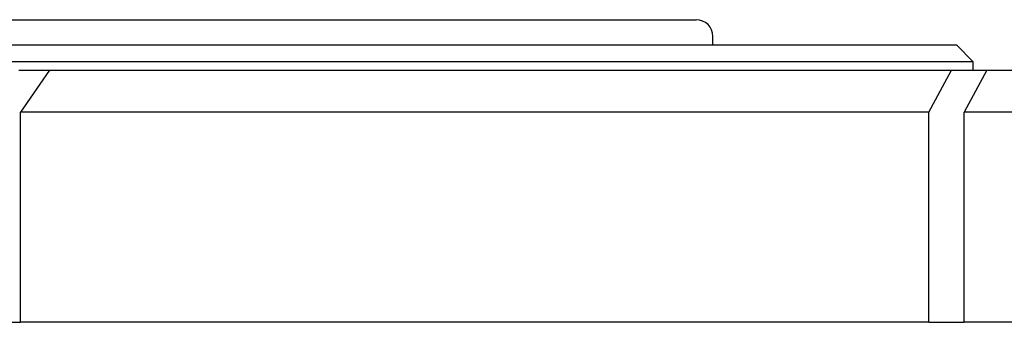
# Model space of a CAD drawing. Extents: x 0 to 420, y 0 to 297.
# Drawn here: x 174 to 178, y 63 to 64 of the extents above; entities that cross this region are included whole.
import ezdxf

# ---------------------------------------------------------------- set-up
doc = ezdxf.new("R2010")
doc.units = 0
doc.layers.add('VISIBLE_ISO_', color=7, linetype='CONTINUOUS')

msp = doc.modelspace()

# ---------------------------------------------------------------- linework, layer by layer
at = {"layer": 'VISIBLE_ISO_', "color": 7, "linetype": 'CONTINUOUS'}
for p, q in [((173.6156, 63.9681), (176.7489, 63.9681)), ((176.8156, 63.8681), (176.8156, 63.9014)), ((172.5823, 63.8681), (177.7823, 63.8681)), ((177.7823, 63.8681), (177.8489, 63.8014)), ((177.8489, 63.8014), (172.5156, 63.8014)), ((177.8489, 63.7681), (177.8489, 63.8014)), ((174.0615, 63.7681), (174.1821, 63.7681)), ((174.1821, 63.7681), (174.0671, 63.6014)), ((174.1821, 63.7681), (177.7626, 63.7681)), ((177.6725, 63.6014), (177.7626, 63.7681)), ((177.7626, 63.7681), (177.9029, 63.7681)), ((177.9029, 63.7681), (177.8127, 63.6014)), ((177.9029, 63.7681), (181.9516, 63.7681)), ((177.6725, 63.6014), (174.0671, 63.6014)), ((174.0671, 62.7681), (174.0671, 63.6014)), ((177.6725, 62.7681), (177.6725, 63.6014)), ((181.8897, 63.6014), (177.8127, 63.6014)), ((177.8127, 62.7681), (177.8127, 63.6014)), ((173.9465, 62.7681), (174.0671, 62.7681)), ((177.6725, 62.7681), (174.0671, 62.7681)), ((177.6725, 62.7681), (177.8127, 62.7681)), ((181.8897, 62.7681), (177.8127, 62.7681))]:
    msp.add_line(p, q, dxfattribs=at)
msp.add_arc((176.7489, 63.9014), 0.0667, 0, 90, dxfattribs=at)

doc.saveas('drawing.dxf')
